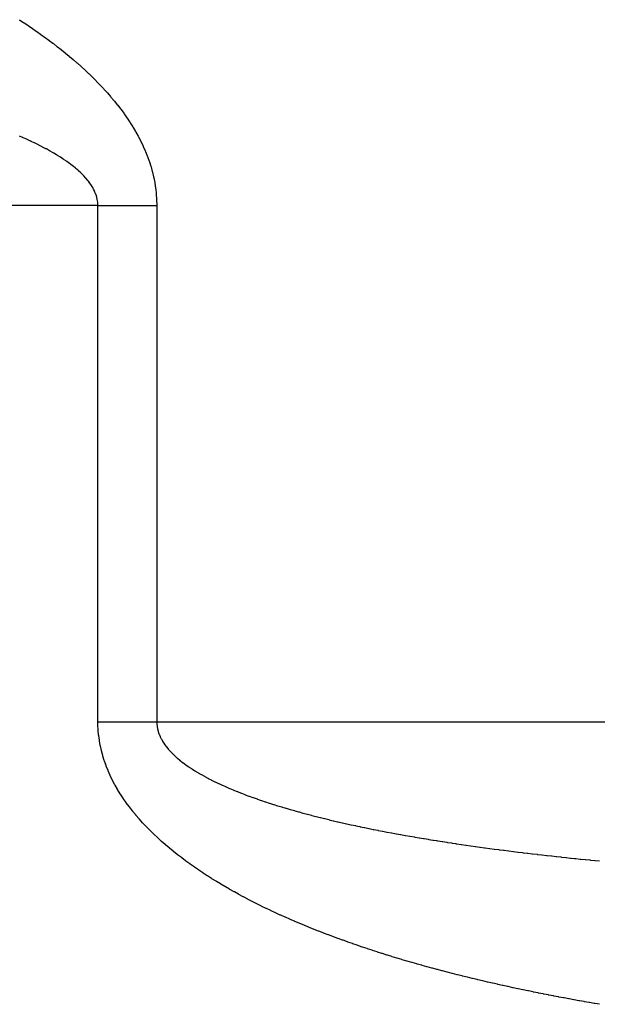
# Model space of a CAD drawing. Extents: x 24 to 1190, y -660 to 283.
# Drawn here: x 459 to 469, y -425 to -408 of the extents above; entities that cross this region are included whole.
import ezdxf

# ---------------------------------------------------------------- set-up
doc = ezdxf.new("R2010")
doc.units = 0
doc.linetypes.add('DASHED', pattern=[11.05, 8.7, -2.35])
doc.layers.add('NEVIDI', color=4, linetype='DASHED')

msp = doc.modelspace()

# ---------------------------------------------------------------- linework, layer by layer
at = {"layer": 'NEVIDI', "color": 7, "linetype": 'CONTINUOUS'}
for p, q in [((458.757266, -407.760579), (458.766891, -407.766826)), ((458.766891, -407.766826), (458.831757, -407.809316)), ((458.831757, -407.809316), (458.841331, -407.815646)), ((458.841331, -407.815646), (458.905874, -407.858717)), ((458.905874, -407.858717), (458.915414, -407.865143)), ((458.915414, -407.865143), (458.979722, -407.908874)), ((458.979722, -407.908874), (458.989185, -407.915371)), ((458.989185, -407.915371), (459.053044, -407.959636)), ((459.053044, -407.959636), (459.062478, -407.96624)), ((459.062478, -407.96624), (459.126057, -408.01118)), ((459.126057, -408.01118), (459.135439, -408.017878)), ((459.135439, -408.017878), (459.198654, -408.063467)), ((459.198654, -408.063467), (459.20798, -408.070262)), ((459.20798, -408.070262), (459.270929, -408.116608)), ((459.270929, -408.116608), (459.280198, -408.123504)), ((459.280198, -408.123504), (459.342619, -408.170451)), ((459.342619, -408.170451), (459.351844, -408.177464)), ((459.351844, -408.177464), (459.413959, -408.225216)), ((459.413959, -408.225216), (459.423115, -408.232334)), ((459.423115, -408.232334), (459.484737, -408.280787)), ((459.484737, -408.280787), (459.493834, -408.288023)), ((459.493834, -408.288023), (459.555058, -408.337293)), ((459.555058, -408.337293), (459.564088, -408.344647)), ((459.564088, -408.344647), (459.62485, -408.394728)), ((459.62485, -408.394728), (459.633847, -408.402234)), ((459.633847, -408.402234), (459.694119, -408.453156)), ((459.694119, -408.453156), (459.703013, -408.460766)), ((459.703013, -408.460766), (459.762819, -408.512605)), ((459.762819, -408.512605), (459.771648, -408.520359)), ((459.771648, -408.520359), (459.830963, -408.573156)), ((459.830963, -408.573156), (459.839705, -408.581044)), ((459.839705, -408.581044), (459.898449, -408.63479)), ((459.898449, -408.63479), (459.907126, -408.642842)), ((459.907126, -408.642842), (459.965402, -408.697702)), ((459.965402, -408.697702), (459.973962, -408.705879)), ((459.973962, -408.705879), (460.031445, -408.761618)), ((460.031445, -408.761618), (460.039919, -408.769961)), ((460.039919, -408.769961), (460.096739, -408.826782)), ((460.096739, -408.826782), (460.105104, -408.835281)), ((460.105104, -408.835281), (460.161142, -408.893153)), ((460.161142, -408.893153), (460.16937, -408.901792)), ((460.16937, -408.901792), (460.224401, -408.960569)), ((460.224401, -408.960569), (460.232487, -408.969357)), ((460.232487, -408.969357), (460.286554, -409.029175)), ((460.286554, -409.029175), (460.294488, -409.038115)), ((460.294488, -409.038115), (460.347466, -409.098942)), ((460.347466, -409.098942), (460.355235, -409.108037)), ((460.355235, -409.108037), (460.407099, -409.169962)), ((460.407099, -409.169962), (460.414702, -409.179227)), ((460.414702, -409.179227), (460.465415, -409.242334)), ((460.465415, -409.242334), (460.472854, -409.251792)), ((460.472854, -409.251792), (460.522378, -409.316171)), ((460.522378, -409.316171), (460.529635, -409.325821)), ((460.529635, -409.325821), (460.577942, -409.391584)), ((460.577942, -409.391584), (460.585011, -409.401442)), ((460.585011, -409.401442), (460.631985, -409.468594)), ((460.631985, -409.468594), (460.638892, -409.478724)), ((460.638892, -409.478724), (460.684327, -409.547145)), ((460.684327, -409.547145), (460.69095, -409.557394)), ((460.69095, -409.557394), (460.734759, -409.627137)), ((458.813712, -409.811797), (458.761605, -409.78893)), ((460.734759, -409.627137), (460.741128, -409.637578)), ((460.741128, -409.637578), (460.783082, -409.708489)), ((460.783082, -409.708489), (460.789155, -409.719084)), ((460.789155, -409.719084), (460.829089, -409.791107)), ((458.816937, -409.813228), (458.813712, -409.811797)), ((458.82603, -409.817273), (458.816937, -409.813228)), ((458.886366, -409.844498), (458.82603, -409.817273)), ((458.895419, -409.848642), (458.886366, -409.844498)), ((458.955087, -409.876366), (458.895419, -409.848642)), ((458.964061, -409.880599), (458.955087, -409.876366)), ((458.96606, -409.881544), (458.964061, -409.880599)), ((459.015489, -409.905189), (458.96606, -409.881544)), ((459.023068, -409.908862), (459.015489, -409.905189)), ((459.031916, -409.913166), (459.023068, -409.908862)), ((459.089882, -409.941823), (459.031916, -409.913166)), ((459.098773, -409.94629), (459.089882, -409.941823)), ((459.155775, -409.975424), (459.098773, -409.94629)), ((460.829089, -409.791107), (460.83485, -409.801861)), ((460.83485, -409.801861), (460.872617, -409.874957)), ((460.872617, -409.874957), (460.878044, -409.885862)), ((460.878044, -409.885862), (460.913536, -409.960036)), ((460.913536, -409.960036), (460.918626, -409.971118)), ((459.164393, -409.979906), (459.155775, -409.975424)), ((459.220435, -410.009579), (459.164393, -409.979906)), ((459.229003, -410.014199), (459.220435, -410.009579)), ((459.28374, -410.044285), (459.229003, -410.014199)), ((459.292289, -410.049076), (459.28374, -410.044285)), ((459.294786, -410.05048), (459.292289, -410.049076)), ((459.338226, -410.075275), (459.294786, -410.05048)), ((459.345885, -410.079721), (459.338226, -410.075275)), ((459.354191, -410.084568), (459.345885, -410.079721)), ((459.360656, -410.08836), (459.354191, -410.084568)), ((459.406608, -410.115813), (459.360656, -410.08836)), ((459.414774, -410.120788), (459.406608, -410.115813)), ((459.422234, -410.125359), (459.414774, -410.120788)), ((459.462746, -410.15065), (459.422234, -410.125359)), ((460.918626, -409.971118), (460.951773, -410.04646)), ((460.951773, -410.04646), (460.956501, -410.057701)), ((460.956501, -410.057701), (460.987213, -410.134285)), ((459.465983, -410.152707), (459.462746, -410.15065)), ((459.473887, -410.15775), (459.465983, -410.152707)), ((459.523786, -410.190371), (459.473887, -410.15775)), ((459.531419, -410.195485), (459.523786, -410.190371)), ((459.540692, -410.201744), (459.531419, -410.195485)), ((459.578145, -410.227564), (459.540692, -410.201744)), ((459.579954, -410.228834), (459.578145, -410.227564)), ((459.587316, -410.234023), (459.579954, -410.228834)), ((459.634418, -410.26811), (459.587316, -410.234023)), ((459.641589, -410.27344), (459.634418, -410.26811)), ((459.650083, -410.279804), (459.641589, -410.27344)), ((459.684504, -410.306183), (459.650083, -410.279804)), ((460.987213, -410.134285), (460.99158, -410.145737)), ((460.99158, -410.145737), (461.019729, -410.223628)), ((461.019729, -410.223628), (461.023714, -410.235305)), ((461.023714, -410.235305), (461.049212, -410.314749)), ((459.687063, -410.308184), (459.684504, -410.306183)), ((459.693855, -410.313522), (459.687063, -410.308184)), ((459.73746, -410.348815), (459.693855, -410.313522)), ((459.743879, -410.354171), (459.73746, -410.348815)), ((459.749913, -410.359247), (459.743879, -410.354171)), ((459.780868, -410.385946), (459.749913, -410.359247)), ((459.785478, -410.390022), (459.780868, -410.385946)), ((459.791581, -410.395461), (459.785478, -410.390022)), ((459.830945, -410.431813), (459.791581, -410.395461)), ((459.836706, -410.437334), (459.830945, -410.431813)), ((459.854932, -410.455177), (459.836706, -410.437334)), ((459.873745, -410.474244), (459.854932, -410.455177)), ((459.879164, -410.47987), (459.873745, -410.474244)), ((461.049212, -410.314749), (461.052731, -410.326459)), ((461.052731, -410.326459), (461.075395, -410.407442)), ((461.075395, -410.407442), (461.078539, -410.419573)), ((461.078539, -410.419573), (461.098187, -410.502052)), ((459.913813, -410.517429), (459.879164, -410.47987)), ((459.918812, -410.523099), (459.913813, -410.517429)), ((459.950984, -410.561394), (459.918812, -410.523099)), ((459.955541, -410.5671), (459.950984, -410.561394)), ((459.962697, -410.576218), (459.955541, -410.5671)), ((459.983457, -410.603884), (459.962697, -410.576218)), ((459.985049, -410.606087), (459.983457, -410.603884)), ((459.989165, -410.611843), (459.985049, -410.606087)), ((460.015901, -410.651567), (459.989165, -410.611843)), ((461.098187, -410.502052), (461.100857, -410.514339)), ((461.100857, -410.514339), (461.117248, -410.597894)), ((461.117248, -410.597894), (461.119418, -410.610299)), ((461.119418, -410.610299), (461.132333, -410.694387)), ((460.019542, -410.657336), (460.015901, -410.651567)), ((460.020911, -410.659531), (460.019542, -410.657336)), ((460.037587, -410.687499), (460.020911, -410.659531)), ((460.043405, -410.697863), (460.037587, -410.687499)), ((460.046626, -410.703755), (460.043405, -410.697863)), ((460.052893, -410.715567), (460.046626, -410.703755)), ((460.066833, -410.743761), (460.052893, -410.715567)), ((460.067437, -410.745051), (460.066833, -410.743761)), ((460.070177, -410.750993), (460.067437, -410.745051)), ((460.087696, -410.792926), (460.070177, -410.750993)), ((460.089964, -410.798986), (460.087696, -410.792926)), ((460.090531, -410.800528), (460.089964, -410.798986)), ((460.100187, -410.828914), (460.090531, -410.800528)), ((461.132333, -410.694387), (461.133987, -410.706897)), ((461.133987, -410.706897), (461.143376, -410.791682)), ((461.143376, -410.791682), (461.144497, -410.804236)), ((461.144497, -410.804236), (461.150261, -410.889292)), ((460.100817, -410.83093), (460.100187, -410.828914)), ((460.10393, -410.841258), (460.100817, -410.83093)), ((460.105642, -410.84723), (460.10393, -410.841258)), ((460.10838, -410.857292), (460.105642, -410.84723)), ((460.115117, -410.885689), (460.10838, -410.857292)), ((460.115947, -410.889684), (460.115117, -410.885689)), ((460.117165, -410.895812), (460.115947, -410.889684)), ((460.123763, -410.938489), (460.117165, -410.895812)), ((460.124438, -410.944601), (460.123763, -410.938489)), ((460.127273, -410.987367), (460.124438, -410.944601)), ((460.127411, -410.993688), (460.127273, -410.987367)), ((461.150261, -410.889292), (461.150845, -410.901915)), ((461.150845, -410.901915), (461.152953, -410.987423)), ((461.152953, -410.987423), (461.152991, -411)), ((460.127478, -411), (410.722691, -411)), ((460.127478, -411), (460.127411, -410.993688)), ((460.127478, -420), (460.127478, -411)), ((460.127478, -411), (460.193833, -411)), ((460.193833, -411), (460.205094, -411)), ((460.205094, -411), (460.282938, -411)), ((460.282938, -411), (460.294156, -411)), ((460.294156, -411), (460.371876, -411)), ((460.371876, -411), (460.38307, -411)), ((460.38307, -411), (460.440765, -411)), ((460.440765, -411), (460.460522, -411)), ((460.460522, -411), (460.471736, -411)), ((460.471736, -411), (460.548998, -411)), ((460.548998, -411), (460.560125, -411)), ((460.560125, -411), (460.637068, -411)), ((460.637068, -411), (460.648136, -411)), ((460.648136, -411), (460.724681, -411)), ((460.724681, -411), (460.735687, -411)), ((460.735687, -411), (460.811595, -411)), ((460.811595, -411), (460.822697, -411)), ((460.822697, -411), (460.85297, -411)), ((460.85297, -411), (460.898201, -411)), ((460.898201, -411), (460.909067, -411)), ((460.909067, -411), (460.98401, -411)), ((460.98401, -411), (460.99477, -411)), ((460.99477, -411), (461.069048, -411)), ((461.069048, -411), (461.079707, -411)), ((461.079707, -411), (461.152991, -411)), ((461.152991, -411), (461.152991, -420)), ((460.127478, -420), (460.193459, -420)), ((460.127978, -420.045531), (460.127478, -420.000007)), ((460.128172, -420.053591), (460.127978, -420.045531)), ((460.132086, -420.137658), (460.128172, -420.053591)), ((460.193459, -420), (460.249612, -420)), ((460.249612, -420), (460.327091, -420)), ((460.327091, -420), (460.383051, -420)), ((460.383051, -420), (460.440765, -420)), ((460.440765, -420), (460.460228, -420)), ((460.460228, -420), (460.515957, -420)), ((460.515957, -420), (460.592769, -420)), ((460.592769, -420), (460.648135, -420)), ((460.648135, -420), (460.724379, -420)), ((460.724379, -420), (460.77928, -420)), ((460.77928, -420), (460.852969, -420)), ((460.852969, -420), (460.854796, -420)), ((460.854796, -420), (460.909085, -420)), ((460.909085, -420), (460.983728, -420)), ((460.983728, -420), (461.037363, -420)), ((461.037363, -420), (461.110841, -420)), ((461.110841, -420), (461.152991, -420)), ((461.152991, -420), (515.847009, -420)), ((461.152991, -420), (461.153701, -420.026789)), ((461.153701, -420.026789), (461.153912, -420.03075)), ((461.153912, -420.03075), (461.157842, -420.072736)), ((461.157842, -420.072736), (461.158359, -420.076598)), ((461.158359, -420.076598), (461.165604, -420.11826)), ((460.132621, -420.145413), (460.132086, -420.137658)), ((460.140207, -420.22855), (460.132621, -420.145413)), ((460.141108, -420.236486), (460.140207, -420.22855)), ((460.152326, -420.319117), (460.141108, -420.236486)), ((461.165604, -420.11826), (461.166414, -420.122044)), ((461.166414, -420.122044), (461.176894, -420.163329)), ((461.176894, -420.163329), (461.178009, -420.167122)), ((461.178009, -420.167122), (461.191687, -420.208123)), ((461.191687, -420.208123), (461.193086, -420.211871)), ((461.193086, -420.211871), (461.209944, -420.252673)), ((461.209944, -420.252673), (461.211652, -420.256444)), ((461.211652, -420.256444), (461.231609, -420.296956)), ((460.153526, -420.326717), (460.152326, -420.319117)), ((460.168302, -420.408853), (460.153526, -420.326717)), ((460.169827, -420.416406), (460.168302, -420.408853)), ((460.188014, -420.497666), (460.169827, -420.416406)), ((461.231609, -420.296956), (461.233645, -420.300779)), ((461.233645, -420.300779), (461.256572, -420.340839)), ((461.256572, -420.340839), (461.258898, -420.344638)), ((461.258898, -420.344638), (461.28472, -420.384214)), ((461.28472, -420.384214), (461.287291, -420.387926)), ((461.287291, -420.387926), (461.289566, -420.391179)), ((461.289566, -420.391179), (461.315822, -420.426844)), ((461.315822, -420.426844), (461.318665, -420.430519)), ((460.189911, -420.505383), (460.188014, -420.497666)), ((460.211498, -420.58603), (460.189911, -420.505383)), ((460.213716, -420.593691), (460.211498, -420.58603)), ((460.238675, -420.673817), (460.213716, -420.593691)), ((461.318665, -420.430519), (461.349676, -420.468665)), ((461.349676, -420.468665), (461.352779, -420.472304)), ((461.352779, -420.472304), (461.353382, -420.473008)), ((461.353382, -420.473008), (461.378662, -420.501599)), ((461.378662, -420.501599), (461.386155, -420.509752)), ((461.386155, -420.509752), (461.389443, -420.513288)), ((461.389443, -420.513288), (461.425061, -420.550082)), ((461.425061, -420.550082), (461.428556, -420.553557)), ((461.428556, -420.553557), (461.433324, -420.55826)), ((461.433324, -420.55826), (461.462641, -420.586323)), ((461.462641, -420.586323), (461.466238, -420.58967)), ((461.466238, -420.58967), (461.469934, -420.593089)), ((461.469934, -420.593089), (461.509606, -420.628556)), ((460.241135, -420.681198), (460.238675, -420.673817)), ((460.269378, -420.760737), (460.241135, -420.681198)), ((460.272126, -420.768028), (460.269378, -420.760737)), ((460.303371, -420.846398), (460.272126, -420.768028)), ((461.509606, -420.628556), (461.513502, -420.631924)), ((461.513502, -420.631924), (461.55505, -420.666709)), ((461.55505, -420.666709), (461.559179, -420.670059)), ((461.559179, -420.670059), (461.602601, -420.70422)), ((461.602601, -420.70422), (461.606974, -420.707559)), ((461.606974, -420.707559), (461.652181, -420.741083)), ((461.652181, -420.741083), (461.656751, -420.744377)), ((461.656751, -420.744377), (461.701308, -420.77567)), ((460.306387, -420.853572), (460.303371, -420.846398)), ((460.340316, -420.930342), (460.306387, -420.853572)), ((460.343572, -420.937365), (460.340316, -420.930342)), ((460.380035, -421.012542), (460.343572, -420.937365)), ((461.701308, -420.77567), (461.703712, -420.777318)), ((461.703712, -420.777318), (461.708405, -420.780524)), ((461.708405, -420.780524), (461.756867, -420.812792)), ((461.756867, -420.812792), (461.76172, -420.815944)), ((461.76172, -420.815944), (461.81163, -420.847584)), ((461.81163, -420.847584), (461.816577, -420.850647)), ((461.816577, -420.850647), (461.867702, -420.881589)), ((461.867702, -420.881589), (461.872776, -420.884592)), ((461.872776, -420.884592), (461.925083, -420.914885)), ((461.925083, -420.914885), (461.930129, -420.917746)), ((461.930129, -420.917746), (461.983493, -420.947383)), ((460.383522, -421.019425), (460.380035, -421.012542)), ((460.422541, -421.093353), (460.383522, -421.019425)), ((460.426258, -421.100121), (460.422541, -421.093353)), ((460.46753, -421.172522), (460.426258, -421.100121)), ((461.983493, -420.947383), (461.988637, -420.950182)), ((461.988637, -420.950182), (462.042929, -420.979151)), ((462.042929, -420.979151), (462.048183, -420.9819)), ((462.048183, -420.9819), (462.050899, -420.983318)), ((462.050899, -420.983318), (462.098782, -421.007921)), ((462.098782, -421.007921), (462.103472, -421.010292)), ((462.103472, -421.010292), (462.108776, -421.012965)), ((462.108776, -421.012965), (462.164943, -421.040769)), ((462.164943, -421.040769), (462.170348, -421.043397)), ((462.170348, -421.043397), (462.227444, -421.070682)), ((462.227444, -421.070682), (462.232931, -421.073259)), ((462.232931, -421.073259), (462.290941, -421.100052)), ((462.290941, -421.100052), (462.296415, -421.102538)), ((462.296415, -421.102538), (462.299598, -421.103981)), ((462.299598, -421.103981), (462.352059, -421.127422)), ((460.471445, -421.179146), (460.46753, -421.172522)), ((460.51501, -421.250348), (460.471445, -421.179146)), ((460.51913, -421.256858), (460.51501, -421.250348)), ((460.564744, -421.32665), (460.51913, -421.256858)), ((462.352059, -421.127422), (462.355267, -421.128836)), ((462.355267, -421.128836), (462.360923, -421.131323)), ((462.360923, -421.131323), (462.396361, -421.146747)), ((462.396361, -421.146747), (462.420544, -421.157121)), ((462.420544, -421.157121), (462.426283, -421.159566)), ((462.426283, -421.159566), (462.486674, -421.184895)), ((462.486674, -421.184895), (462.492483, -421.187294)), ((462.492483, -421.187294), (462.553761, -421.212226)), ((462.553761, -421.212226), (462.559618, -421.214573)), ((462.559618, -421.214573), (462.621593, -421.239054)), ((462.621593, -421.239054), (462.62753, -421.241366)), ((462.62753, -421.241366), (462.690169, -421.265408)), ((462.690169, -421.265408), (462.696177, -421.267681)), ((462.696177, -421.267681), (462.759369, -421.291267)), ((460.569186, -421.333236), (460.564744, -421.32665)), ((460.616867, -421.401826), (460.569186, -421.333236)), ((460.621368, -421.408114), (460.616867, -421.401826)), ((460.671088, -421.475626), (460.621368, -421.408114)), ((462.759369, -421.291267), (462.765433, -421.293499)), ((462.765433, -421.293499), (462.829138, -421.316638)), ((462.829138, -421.316638), (462.835237, -421.318824)), ((462.835237, -421.318824), (462.899571, -421.341577)), ((462.899571, -421.341577), (462.905734, -421.343729)), ((462.905734, -421.343729), (462.970341, -421.365995)), ((462.970341, -421.365995), (462.976521, -421.368098)), ((462.976521, -421.368098), (463.041623, -421.389975)), ((463.041623, -421.389975), (463.047795, -421.392024)), ((463.047795, -421.392024), (463.113381, -421.413526)), ((463.113381, -421.413526), (463.11964, -421.415553)), ((463.11964, -421.415553), (463.185438, -421.436611)), ((463.185438, -421.436611), (463.191742, -421.438605)), ((463.191742, -421.438605), (463.257898, -421.459285)), ((460.675762, -421.481801), (460.671088, -421.475626)), ((460.727254, -421.548028), (460.675762, -421.481801)), ((460.732265, -421.554306), (460.727254, -421.548028)), ((460.785563, -421.61942), (460.732265, -421.554306)), ((460.79057, -421.625387), (460.785563, -421.61942)), ((460.845244, -421.689009), (460.79057, -421.625387)), ((463.257898, -421.459285), (463.264221, -421.461239)), ((463.264221, -421.461239), (463.330654, -421.481531)), ((463.330654, -421.481531), (463.337011, -421.483451)), ((463.337011, -421.483451), (463.386871, -421.498377)), ((463.386871, -421.498377), (463.403843, -421.503406)), ((463.403843, -421.503406), (463.410227, -421.505291)), ((463.410227, -421.505291), (463.477291, -421.524872)), ((463.477291, -421.524872), (463.483543, -421.526677)), ((463.483543, -421.526677), (463.550889, -421.545913)), ((463.550889, -421.545913), (463.557362, -421.547741)), ((463.557362, -421.547741), (463.62503, -421.566653)), ((463.62503, -421.566653), (463.631483, -421.568437)), ((463.631483, -421.568437), (463.699322, -421.586996)), ((463.699322, -421.586996), (463.705808, -421.588752)), ((463.705808, -421.588752), (463.773971, -421.60701)), ((463.773971, -421.60701), (463.780507, -421.608742)), ((463.780507, -421.608742), (463.848963, -421.626702)), ((463.848963, -421.626702), (463.855523, -421.628406)), ((463.855523, -421.628406), (463.924285, -421.646081)), ((460.850469, -421.694948), (460.845244, -421.689009)), ((460.906413, -421.757111), (460.850469, -421.694948)), ((460.911654, -421.762807), (460.906413, -421.757111)), ((460.968922, -421.823716), (460.911654, -421.762807)), ((463.924285, -421.646081), (463.930863, -421.647754)), ((463.930863, -421.647754), (463.999818, -421.665125)), ((463.999818, -421.665125), (464.006427, -421.666773)), ((464.006427, -421.666773), (464.075645, -421.683867)), ((464.075645, -421.683867), (464.082285, -421.685491)), ((464.082285, -421.685491), (464.151724, -421.702307)), ((464.151724, -421.702307), (464.158404, -421.703909)), ((464.158404, -421.703909), (464.228139, -421.720475)), ((464.228139, -421.720475), (464.234764, -421.722033)), ((464.234764, -421.722033), (464.304711, -421.738336)), ((464.304711, -421.738336), (464.311369, -421.739873)), ((464.311369, -421.739873), (464.381658, -421.75595)), ((464.381658, -421.75595), (464.388252, -421.757445)), ((464.388252, -421.757445), (464.458673, -421.773257)), ((464.458673, -421.773257), (464.46535, -421.774742)), ((464.46535, -421.774742), (464.536098, -421.790339)), ((464.536098, -421.790339), (464.542855, -421.791815)), ((464.542855, -421.791815), (464.613736, -421.807159)), ((460.974267, -421.829282), (460.968922, -421.823716)), ((461.032557, -421.88875), (460.974267, -421.829282)), ((461.038029, -421.894221), (461.032557, -421.88875)), ((461.097498, -421.952518), (461.038029, -421.894221)), ((461.10304, -421.957846), (461.097498, -421.952518)), ((461.163632, -422.01501), (461.10304, -421.957846)), ((464.613736, -421.807159), (464.620499, -421.80861)), ((464.620499, -421.80861), (464.691476, -421.823701)), ((464.691476, -421.823701), (464.695728, -421.824597)), ((464.695728, -421.824597), (464.698358, -421.825151)), ((464.698358, -421.825151), (464.769607, -421.840032)), ((464.769607, -421.840032), (464.77623, -421.841403)), ((464.77623, -421.841403), (464.847822, -421.856096)), ((464.847822, -421.856096), (464.854667, -421.857488)), ((464.854667, -421.857488), (464.926278, -421.87193)), ((464.926278, -421.87193), (464.933142, -421.873302)), ((464.933142, -421.873302), (465.005059, -421.887557)), ((465.005059, -421.887557), (465.011918, -421.888904)), ((465.011918, -421.888904), (465.084, -421.902948)), ((465.084, -421.902948), (465.090882, -421.904278)), ((465.090882, -421.904278), (465.163092, -421.918109)), ((465.163092, -421.918109), (465.17, -421.919421)), ((465.17, -421.919421), (465.24244, -421.933063)), ((465.24244, -421.933063), (465.249353, -421.934354)), ((465.249353, -421.934354), (465.322047, -421.947817)), ((465.322047, -421.947817), (465.328803, -421.949057)), ((465.328803, -421.949057), (465.401789, -421.96235)), ((465.401789, -421.96235), (465.408572, -421.963575)), ((465.408572, -421.963575), (465.481659, -421.976668)), ((461.169275, -422.020235), (461.163632, -422.01501)), ((461.230741, -422.076134), (461.169275, -422.020235)), ((461.236639, -422.081402), (461.230741, -422.076134)), ((461.298949, -422.136114), (461.236639, -422.081402)), ((461.304955, -422.141299), (461.298949, -422.136114)), ((461.368165, -422.194954), (461.304955, -422.141299)), ((465.481659, -421.976668), (465.488644, -421.977909)), ((465.488644, -421.977909), (465.561796, -421.9908)), ((465.561796, -421.9908), (465.56877, -421.992019)), ((465.56877, -421.992019), (465.642135, -422.004738)), ((465.642135, -422.004738), (465.649131, -422.005941)), ((465.649131, -422.005941), (465.722745, -422.018498)), ((465.722745, -422.018498), (465.729557, -422.019651)), ((465.729557, -422.019651), (465.803366, -422.03204)), ((465.803366, -422.03204), (465.810409, -422.033213)), ((465.810409, -422.033213), (465.884366, -422.04543)), ((465.884366, -422.04543), (465.891248, -422.046558)), ((465.891248, -422.046558), (465.965395, -422.058614)), ((465.965395, -422.058614), (465.972416, -422.059746)), ((465.972416, -422.059746), (466.02463, -422.068121)), ((466.02463, -422.068121), (466.046618, -422.071622)), ((466.046618, -422.071622), (466.053686, -422.072744)), ((466.053686, -422.072744), (466.127992, -422.08445)), ((466.127992, -422.08445), (466.13507, -422.085556)), ((466.13507, -422.085556), (466.2096, -422.097114)), ((466.2096, -422.097114), (466.21672, -422.09821)), ((466.21672, -422.09821), (466.291296, -422.109596)), ((466.291296, -422.109596), (466.298438, -422.110678)), ((466.298438, -422.110678), (466.356168, -422.11937)), ((466.356168, -422.11937), (466.373046, -422.121893)), ((466.373046, -422.121893), (466.3802, -422.12296)), ((466.3802, -422.12296), (466.455001, -422.134032)), ((466.455001, -422.134032), (466.462213, -422.135091)), ((466.462213, -422.135091), (466.537223, -422.146024)), ((461.374254, -422.200037), (461.368165, -422.194954)), ((461.438365, -422.252695), (461.374254, -422.200037)), ((461.444497, -422.257651), (461.438365, -422.252695)), ((461.509481, -422.309346), (461.444497, -422.257651)), ((461.515736, -422.314244), (461.509481, -422.309346)), ((461.581489, -422.364953), (461.515736, -422.314244)), ((466.537223, -422.146024), (466.544256, -422.147041)), ((466.544256, -422.147041), (466.61927, -422.157807)), ((466.61927, -422.157807), (466.626529, -422.158841)), ((466.626529, -422.158841), (466.701509, -422.169439)), ((466.701509, -422.169439), (466.708804, -422.170462)), ((466.708804, -422.170462), (466.783974, -422.180926)), ((466.783974, -422.180926), (466.791063, -422.181906)), ((466.791063, -422.181906), (466.866444, -422.19224)), ((466.866444, -422.19224), (466.873548, -422.193207)), ((466.873548, -422.193207), (466.948901, -422.203383)), ((466.948901, -422.203383), (466.956017, -422.204337)), ((466.956017, -422.204337), (467.031561, -422.214386)), ((467.031561, -422.214386), (467.038692, -422.215327)), ((467.038692, -422.215327), (467.114215, -422.225223)), ((467.114215, -422.225223), (467.121352, -422.226152)), ((467.121352, -422.226152), (467.197066, -422.235925)), ((467.197066, -422.235925), (467.204213, -422.236841)), ((467.204213, -422.236841), (467.279906, -422.246468)), ((467.279906, -422.246468), (467.287046, -422.247369)), ((467.287046, -422.247369), (467.362938, -422.256878)), ((467.362938, -422.256878), (467.370083, -422.257767)), ((467.370083, -422.257767), (467.445954, -422.267134)), ((467.445954, -422.267134), (467.453096, -422.268009)), ((467.453096, -422.268009), (467.528942, -422.277236)), ((467.528942, -422.277236), (467.5363, -422.278124)), ((467.5363, -422.278124), (467.61211, -422.287212)), ((467.61211, -422.287212), (467.619471, -422.288088)), ((467.619471, -422.288088), (467.69547, -422.297066)), ((467.69547, -422.297066), (467.702598, -422.297902)), ((467.702598, -422.297902), (467.778812, -422.306775)), ((467.778812, -422.306775), (467.786146, -422.307622)), ((467.786146, -422.307622), (467.862321, -422.316363)), ((467.862321, -422.316363), (467.869649, -422.317198)), ((461.587816, -422.369759), (461.581489, -422.364953)), ((461.65447, -422.419638), (461.587816, -422.369759)), ((461.660881, -422.424366), (461.65447, -422.419638)), ((461.728188, -422.47329), (461.660881, -422.424366)), ((461.734661, -422.477929), (461.728188, -422.47329)), ((461.802826, -422.526103), (461.734661, -422.477929)), ((467.869649, -422.317198), (467.945811, -422.325811)), ((467.945811, -422.325811), (467.953113, -422.326631)), ((467.953113, -422.326631), (468.029459, -422.335141)), ((468.029459, -422.335141), (468.036759, -422.335949)), ((468.036759, -422.335949), (468.113089, -422.344336)), ((468.113089, -422.344336), (468.120369, -422.345131)), ((468.120369, -422.345131), (468.196865, -422.353417)), ((468.196865, -422.353417), (468.204147, -422.3542)), ((468.204147, -422.3542), (468.280816, -422.362386)), ((468.280816, -422.362386), (468.288102, -422.363159)), ((468.288102, -422.363159), (468.364753, -422.371227)), ((468.364753, -422.371227), (468.371887, -422.371973)), ((468.371887, -422.371973), (468.431255, -422.378143)), ((468.431255, -422.378143), (468.448613, -422.379935)), ((468.448613, -422.379935), (468.455969, -422.380693)), ((468.455969, -422.380693), (468.532819, -422.388555)), ((468.532819, -422.388555), (468.539948, -422.389279)), ((468.539948, -422.389279), (468.616874, -422.397037)), ((468.616874, -422.397037), (468.624199, -422.397771)), ((468.624199, -422.397771), (468.701145, -422.405422)), ((468.701145, -422.405422), (468.708493, -422.406148)), ((468.708493, -422.406148), (468.785478, -422.413695)), ((468.785478, -422.413695), (468.792809, -422.414408)), ((468.792809, -422.414408), (468.869902, -422.42186)), ((461.80938, -422.530671), (461.802826, -422.526103)), ((461.878306, -422.578078), (461.80938, -422.530671)), ((461.884742, -422.582446), (461.878306, -422.578078)), ((461.954331, -422.629057), (461.884742, -422.582446)), ((461.960778, -422.633319), (461.954331, -422.629057)), ((462.030861, -422.67905), (461.960778, -422.633319)), ((462.037352, -422.683231), (462.030861, -422.67905)), ((462.107873, -422.728086), (462.037352, -422.683231)), ((462.114405, -422.732188), (462.107873, -422.728086)), ((462.185322, -422.776176), (462.114405, -422.732188)), ((462.191887, -422.780198), (462.185322, -422.776176)), ((462.263232, -422.823373), (462.191887, -422.780198)), ((462.269839, -422.827323), (462.263232, -422.823373)), ((462.341392, -422.869589), (462.269839, -422.827323)), ((462.348005, -422.873448), (462.341392, -422.869589)), ((462.420028, -422.914992), (462.348005, -422.873448)), ((462.426697, -422.918794), (462.420028, -422.914992)), ((462.498983, -422.959532), (462.426697, -422.918794)), ((462.505675, -422.96326), (462.498983, -422.959532)), ((462.578326, -423.003283), (462.505675, -422.96326)), ((462.585046, -423.006945), (462.578326, -423.003283)), ((462.657897, -423.046201), (462.585046, -423.006945)), ((462.664639, -423.049795), (462.657897, -423.046201)), ((462.737854, -423.088401), (462.664639, -423.049795)), ((462.744629, -423.091935), (462.737854, -423.088401)), ((462.818126, -423.129871), (462.744629, -423.091935)), ((462.824922, -423.133341), (462.818126, -423.129871)), ((462.898669, -423.170616), (462.824922, -423.133341)), ((462.90549, -423.174028), (462.898669, -423.170616)), ((462.979539, -423.210692), (462.90549, -423.174028)), ((462.986388, -423.214049), (462.979539, -423.210692)), ((463.060692, -423.250104), (462.986388, -423.214049)), ((463.067555, -423.253401), (463.060692, -423.250104)), ((463.142087, -423.288855), (463.067555, -423.253401)), ((463.148979, -423.292101), (463.142087, -423.288855)), ((463.223769, -423.326992), (463.148979, -423.292101)), ((463.230684, -423.330187), (463.223769, -423.326992)), ((463.305696, -423.364518), (463.230684, -423.330187)), ((463.312659, -423.367674), (463.305696, -423.364518)), ((463.387935, -423.401481), (463.312659, -423.367674)), ((463.394894, -423.404577), (463.387935, -423.401481)), ((463.470399, -423.437856), (463.394894, -423.404577)), ((463.477379, -423.440904), (463.470399, -423.437856)), ((463.55289, -423.473575), (463.477379, -423.440904)), ((463.560106, -423.476668), (463.55289, -423.473575)), ((463.635812, -423.508826), (463.560106, -423.476668)), ((463.643065, -423.511879), (463.635812, -423.508826)), ((463.718975, -423.543542), (463.643065, -423.511879)), ((463.726248, -423.546548), (463.718975, -423.543542)), ((463.802379, -423.577737), (463.726248, -423.546548)), ((463.809647, -423.580688), (463.802379, -423.577737)), ((463.885946, -423.611394), (463.809647, -423.580688)), ((463.893255, -423.614309), (463.885946, -423.611394)), ((463.969955, -423.644639), (463.893255, -423.614309)), ((463.977065, -423.647426), (463.969955, -423.644639)), ((464.053796, -423.677246), (463.977065, -423.647426)), ((464.061117, -423.680068), (464.053796, -423.677246)), ((464.138024, -423.709447), (464.061117, -423.680068)), ((464.14539, -423.712237), (464.138024, -423.709447)), ((464.222464, -423.741181), (464.14539, -423.712237)), ((464.229847, -423.74393), (464.222464, -423.741181)), ((464.307085, -423.772447), (464.229847, -423.74393)), ((464.314482, -423.775155), (464.307085, -423.772447)), ((464.392096, -423.803332), (464.314482, -423.775155)), ((464.39929, -423.805922), (464.392096, -423.803332)), ((464.477078, -423.833693), (464.39929, -423.805922)), ((464.484266, -423.836237), (464.477078, -423.833693)), ((464.562299, -423.863637), (464.484266, -423.836237)), ((464.569506, -423.866147), (464.562299, -423.863637)), ((464.647508, -423.89309), (464.569506, -423.866147)), ((464.654955, -423.895641), (464.647508, -423.89309)), ((464.73307, -423.922186), (464.654955, -423.895641)), ((464.74055, -423.924708), (464.73307, -423.922186)), ((464.818854, -423.950892), (464.74055, -423.924708)), ((464.826338, -423.953375), (464.818854, -423.950892)), ((464.904772, -423.979186), (464.826338, -423.953375)), ((464.912282, -423.981638), (464.904772, -423.979186)), ((464.99083, -424.007078), (464.912282, -423.981638)), ((464.998351, -424.009495), (464.99083, -424.007078)), ((465.077078, -424.034594), (464.998351, -424.009495)), ((465.084594, -424.036971), (465.077078, -424.034594)), ((465.163424, -424.061711), (465.084594, -424.036971)), ((465.170971, -424.064061), (465.163424, -424.061711)), ((465.250123, -424.088517), (465.170971, -424.064061)), ((465.257457, -424.090766), (465.250123, -424.088517)), ((465.336895, -424.114932), (465.257457, -424.090766)), ((465.344238, -424.117149), (465.336895, -424.114932)), ((465.423622, -424.140929), (465.344238, -424.117149)), ((465.431199, -424.143182), (465.423622, -424.140929)), ((465.510676, -424.166627), (465.431199, -424.143182)), ((465.518285, -424.168855), (465.510676, -424.166627)), ((465.597825, -424.191964), (465.518285, -424.168855)), ((465.605427, -424.194156), (465.597825, -424.191964)), ((465.685027, -424.216934), (465.605427, -424.194156)), ((465.692647, -424.219098), (465.685027, -424.216934)), ((465.772558, -424.241621), (465.692647, -424.219098)), ((465.779962, -424.243691), (465.772558, -424.241621)), ((465.860035, -424.265922), (465.779962, -424.243691)), ((465.867439, -424.267962), (465.860035, -424.265922)), ((465.947621, -424.289891), (465.867439, -424.267962)), ((465.955026, -424.291901), (465.947621, -424.289891)), ((466.03507, -424.313466), (465.955026, -424.291901)), ((466.042709, -424.315509), (466.03507, -424.313466)), ((466.122688, -424.336738), (466.042709, -424.315509)), ((466.13034, -424.338754), (466.122688, -424.336738)), ((466.210599, -424.359744), (466.13034, -424.338754)), ((466.218034, -424.361674), (466.210599, -424.359744)), ((466.298381, -424.382379), (466.218034, -424.361674)), ((466.3058, -424.384277), (466.298381, -424.382379)), ((466.386197, -424.404695), (466.3058, -424.384277)), ((466.393637, -424.40657), (466.386197, -424.404695)), ((466.474118, -424.426715), (466.393637, -424.40657)), ((466.48155, -424.428562), (466.474118, -424.426715)), ((466.562099, -424.448434), (466.48155, -424.428562)), ((466.569537, -424.450256), (466.562099, -424.448434)), ((466.650145, -424.469857), (466.569537, -424.450256)), ((466.657596, -424.471656), (466.650145, -424.469857)), ((466.738048, -424.49094), (466.657596, -424.471656)), ((466.745725, -424.492766), (466.738048, -424.49094)), ((466.826216, -424.511784), (466.745725, -424.492766)), ((466.83392, -424.513591), (466.826216, -424.511784)), ((466.914397, -424.532334), (466.83392, -424.513591)), ((466.9221, -424.534116), (466.914397, -424.532334)), ((467.002635, -424.552606), (466.9221, -424.534116)), ((467.010343, -424.554363), (467.002635, -424.552606)), ((467.090998, -424.572618), (467.010343, -424.554363)), ((467.098646, -424.574337), (467.090998, -424.572618)), ((467.179219, -424.592316), (467.098646, -424.574337)), ((467.186931, -424.594024), (467.179219, -424.592316)), ((467.267558, -424.611762), (467.186931, -424.594024)), ((467.275275, -424.613448), (467.267558, -424.611762)), ((467.356083, -424.630976), (467.275275, -424.613448)), ((467.363676, -424.632611), (467.356083, -424.630976)), ((467.444656, -424.649931), (467.363676, -424.632611)), ((467.452133, -424.651519), (467.444656, -424.649931)), ((467.533162, -424.668608), (467.452133, -424.651519)), ((467.540644, -424.670175), (467.533162, -424.668608)), ((467.621679, -424.687029), (467.540644, -424.670175)), ((467.629217, -424.688586), (467.621679, -424.687029)), ((467.710417, -424.70524), (467.629217, -424.688586)), ((467.717914, -424.706768), (467.710417, -424.70524)), ((467.798931, -424.723157), (467.717914, -424.706768)), ((467.806661, -424.72471), (467.798931, -424.723157)), ((467.887709, -424.740882), (467.806661, -424.72471)), ((467.895445, -424.742415), (467.887709, -424.740882)), ((467.976452, -424.758358), (467.895445, -424.742415)), ((467.984205, -424.759873), (467.976452, -424.758358)), ((468.065253, -424.775606), (467.984205, -424.759873)), ((468.073009, -424.777102), (468.065253, -424.775606)), ((468.154143, -424.792636), (468.073009, -424.777102)), ((468.161858, -424.794103), (468.154143, -424.792636)), ((468.242986, -424.809424), (468.161858, -424.794103)), ((468.250751, -424.81088), (468.242986, -424.809424)), ((468.331917, -424.825998), (468.250751, -424.81088)), ((468.339684, -424.827435), (468.331917, -424.825998)), ((468.420953, -424.842364), (468.339684, -424.827435)), ((468.428659, -424.84377), (468.420953, -424.842364)), ((468.509898, -424.858489), (468.428659, -424.84377)), ((468.517673, -424.859888), (468.509898, -424.858489)), ((468.598947, -424.874411), (468.517673, -424.859888)), ((468.606724, -424.875792), (468.598947, -424.874411)), ((468.688272, -424.890164), (468.606724, -424.875792)), ((468.695813, -424.891484), (468.688272, -424.890164)), ((468.777404, -424.905666), (468.695813, -424.891484)), ((468.784937, -424.906966), (468.777404, -424.905666)), ((468.86656, -424.920959), (468.784937, -424.906966))]:
    msp.add_line(p, q, dxfattribs=at)

doc.saveas('drawing.dxf')
